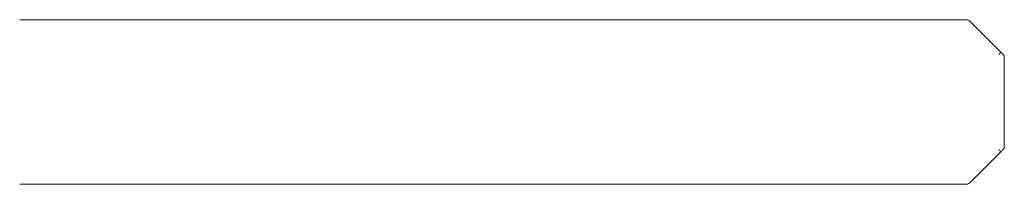
# Model space of a CAD drawing. Units: millimetres. Extents: x 110 to 661, y 49 to 307.
# Drawn here: x 524 to 661, y 164 to 187 of the extents above; entities that cross this region are included whole.
import ezdxf

# ---------------------------------------------------------------- set-up
doc = ezdxf.new("R2010")
doc.units = ezdxf.units.MM

msp = doc.modelspace()

# ---------------------------------------------------------------- linework, layer by layer
at = {"color": 7, "linetype": 'Continuous', "lineweight": 15}
for p, q in [((641.42, 186.94), (534.69, 186.94)), ((643.73, 186.94), (641.42, 186.94)), ((656, 186.94), (643.73, 186.94)), ((660.9, 182.45), (656.71, 186.64)), ((661.42, 181.73), (661.39, 181.74)), ((661.42, 169.14), (661.42, 181.73)), ((660.9, 168.42), (656.71, 164.23)), ((641.42, 163.94), (534.69, 163.94)), ((643.73, 163.94), (641.42, 163.94)), ((656, 163.94), (643.73, 163.94))]:
    msp.add_line(p, q, dxfattribs=at)
for centre, radius, start, end in [((660.32, 182.57), 0.589, 306.8097, 348.4441), ((660.92, 181.73), 0.5, 26.411, 45), ((660.92, 181.73), 0.5, 0, 12.7379), ((660.32, 168.3), 0.589, 11.5587, 53.1898), ((660.92, 169.14), 0.5, 315, 333.589), ((660.92, 169.14), 0.5, 347.2621, 360)]:
    msp.add_arc(centre, radius, start, end, dxfattribs=at)
for points, knots in [([(534.69, 186.94), (533.74, 186.94), (531.84, 186.94), (529.03, 186.94), (526.28, 186.94), (524.56, 186.94), (523.7, 186.94)], [0, 0, 0, 0, 0.249988, 0.5, 0.749988, 1, 1, 1, 1]), ([(656, 186.94), (656.09, 186.93), (656.24, 186.92), (656.49, 186.83), (656.63, 186.71), (656.71, 186.64)], [0, 0, 0, 0, 0.310489, 0.580916, 1, 1, 1, 1]), ([(661.27, 182.08), (661.27, 182.08), (661.27, 182.09), (661.24, 182.12), (661.17, 182.19), (661.05, 182.31), (660.95, 182.4), (660.9, 182.45)], [0, 0, 0, 0, 0.107687, 0.215452, 0.450886, 0.720836, 1, 1, 1, 1]), ([(661.41, 181.74), (661.41, 181.78), (661.41, 181.87), (661.36, 181.96), (661.33, 182.01)], [0, 0, 0, 0, 0.512638, 1, 1, 1, 1]), ([(661.27, 168.79), (661.27, 168.79), (661.27, 168.79), (661.24, 168.76), (661.17, 168.69), (661.05, 168.57), (660.95, 168.47), (660.9, 168.42)], [0, 0, 0, 0, 0.107689, 0.215455, 0.450883, 0.720847, 1, 1, 1, 1]), ([(661.33, 168.87), (661.36, 168.91), (661.41, 169), (661.41, 169.09), (661.41, 169.14)], [0, 0, 0, 0, 0.487362, 1, 1, 1, 1]), ([(534.69, 163.94), (533.74, 163.94), (531.84, 163.94), (529.03, 163.94), (526.28, 163.94), (524.56, 163.94), (523.7, 163.94)], [0, 0, 0, 0, 0.249988, 0.5, 0.749988, 1, 1, 1, 1]), ([(656.71, 164.23), (656.63, 164.16), (656.49, 164.04), (656.24, 163.95), (656.09, 163.94), (656, 163.94)], [0, 0, 0, 0, 0.419076, 0.689506, 1, 1, 1, 1])]:
    msp.add_open_spline(points, degree=3, knots=knots, dxfattribs=at)

doc.saveas('drawing.dxf')
